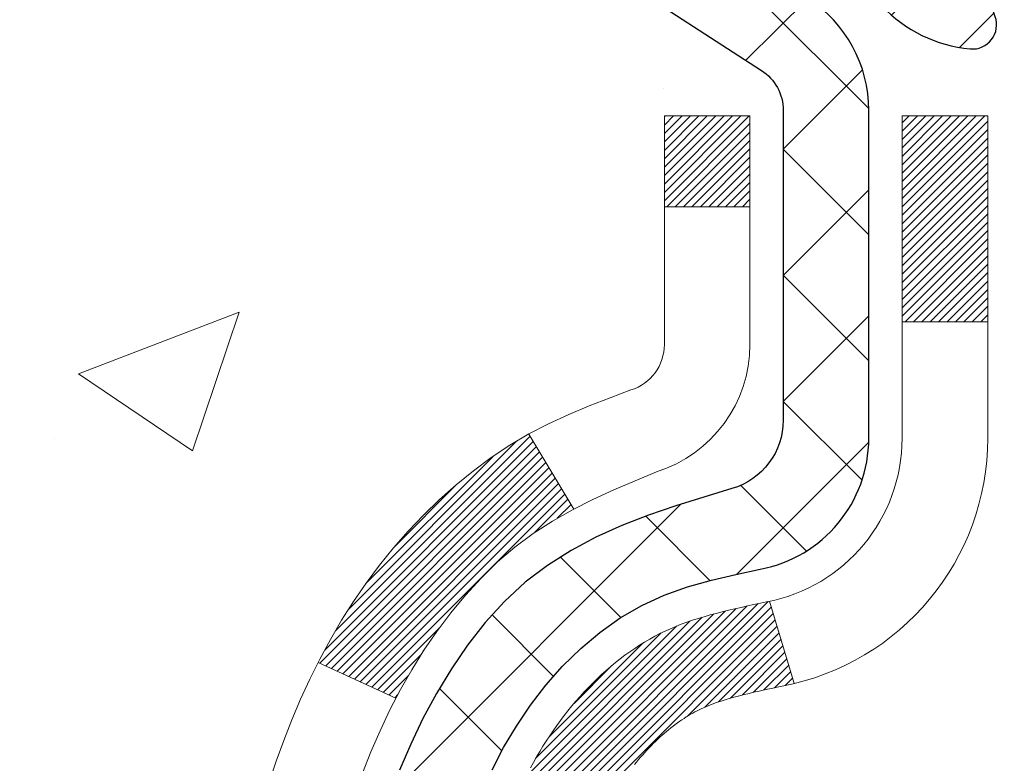
# Model space of a CAD drawing. Extents: x -308 to 3254, y -284 to 1977.
# Drawn here: x 11 to 12, y 15 to 15 of the extents above; entities that cross this region are included whole.
import ezdxf

# ---------------------------------------------------------------- set-up
doc = ezdxf.new("R2010")
doc.units = 0
doc.header["$LTSCALE"] = 5
doc.header["$MEASUREMENT"] = 0
for name, color, linetype, lineweight in [('CONCRETE - H', 130, 'CONTINUOUS', 9), ('DECK COAT - H', 20, 'CONTINUOUS', 20), ('DECK COAT - L', 22, 'CONTINUOUS', 18), ('MIG FOOT - H', 251, 'CONTINUOUS', 20), ('MIG RETAINER - H', 251, 'CONTINUOUS', 20), ('MIG RETAINER - L', 7, 'CONTINUOUS', 30), ('PVC SIDESHEET - H', 170, 'CONTINUOUS', 20), ('PVC SIDESHEET - L', 150, 'CONTINUOUS', 25)]:
    doc.layers.add(name, color=color, linetype=linetype, lineweight=lineweight)

msp = doc.modelspace()

# ---------------------------------------------------------------- hatches: boundary and pattern name
at = {"layer": 'CONCRETE - H'}
h = msp.add_hatch(dxfattribs=at)
h.set_pattern_fill('AR-CONC', color=256, scale=0.19)
h.set_pattern_definition([(49.99999999999999, (0, 0), (1.362794346941432, -0.1192290564669307), [0.1425, -1.5675]), (355, (0, 0), (-0.2636275338647, 1.429165054030022), [0.114, -1.254]), (100.45144446, (0.1135661939, -0.0099357536), (1.099166808781513, 1.309935982840396), [0.1211063648, -1.3321700128]), (46.18420000000002, (0, 0.38), (2.027758528275987, -0.3144866335068454), [0.21375, -2.351249999999999]), (96.63563549, (0.1689798155, 0.3537927167), (1.775857696781034, 1.850825341471646), [0.1816596498, -1.998256144]), (351.1841639899999, (0, 0.38), (1.775857695604069, 1.850825340512981), [0.171, -1.8810000019]), (21, (0.19, 0.285), (1.134123399025077, -0.7649758922641438), [0.1425, -1.5675]), (326.0000000000001, (0.19, 0.285), (0.4622991306510053, 1.377785085589021), [0.114, -1.254]), (71.45144474, (0.2845102826, 0.2212520094), (1.596422515786945, 0.6128091903320723), [0.121106361, -1.3321700128]), (37.50000000000001, (0, 0), (0.02310372510285227, 0.6324983222794919), [0, -1.2388, 0, -1.273, 0, -1.25875]), (7.499999999999999, (0, 0), (0.4998321211400824, 0.7493822525764845), [0, -0.7258, 0, -1.2103, 0, -0.47975]), (327.5, (-0.4237, 0), (1.014262628727577, -0.04285425629532154), [0, -0.475, 0, -1.482, 0, -1.9665]), (317.5, (-0.6137, 0), (1.108053721750534, 0.1901994664314037), [0, -0.6175, 0, -0.9842, 0, -1.3965])])
edge = h.paths.add_edge_path()
edge.add_spline(control_points=[(3.630868070492628, 16.48989052533988), (3.257634346624147, 16.05783038600948), (2.456338852181283, 15.13024045821363), (4.838481264774318, 14.54038959456581), (3.309120782598578, 12.70579156145357), (4.392087823196701, 12.55287751772335), (4.853199519330932, 12.48776893045942)], knot_values=[0, 0, 0, 0, 1.325253995415669, 2.845187847747143, 4.302947006481157, 5.383889389983169, 5.383889389983169, 5.383889389983169, 5.383889389983169], degree=3, periodic=0)
edge.add_line((4.853199519330477, 12.48776893046055), (5.346201171352508, 10.43068893045915))
edge.add_line((5.346201171352508, 10.43068893045915), (5.346201171352508, 10.55667293897204))
edge.add_line((5.346201171352508, 10.55667293897204), (5.346201171352508, 10.62753893897206))
edge.add_line((5.346201171352508, 10.62753893897206), (6.015884871352117, 10.62753893897203))
edge.add_arc((6.015884871352088, 10.66690893897239), 0.03937000000036051, 270.0000000000426, 299.9999999999059)
edge.add_line((6.035569871352212, 10.63281351882505), (6.171330778970233, 10.7111951153836))
edge.add_arc((6.226448778970024, 10.61572793897242), 0.1102359999995401, 89.9999999999834, 120.0000000000123, ccw=False)
edge.add_line((6.226448778970056, 10.72596393897197), (7.134406719998768, 10.72596393897192))
edge.add_arc((7.134406719998506, 10.76533393897231), 0.03937000000038715, 270.0000000003826, 300.0000000224375)
edge.add_line((7.154091720012051, 10.73123851883269), (7.834178906157891, 11.12388652164281))
edge.add_arc((7.894178846885321, 11.01996343896785), 0.1199999999998357, 89.99999999999659, 119.99996732137001, ccw=False)
edge.add_line((7.894178846885328, 11.13996343896769), (8.105620229436855, 11.1399634389677))
edge.add_arc((8.10562022944495, 11.17933343896766), 0.03936999999995905, 269.9999999882194, 315.0000000001407)
edge.add_line((8.133459023420304, 11.15149464499245), (8.249925547552838, 11.26796116912498))
edge.add_arc((8.499627521859686, 11.01825919481906), 0.3531319186154301, 103.90200089116013, 135.000000000106, ccw=False)
edge.add_arc((8.788912114942391, 9.849489421378042), 1.557170273114316, 76.09799910891007, 103.90200089105952, ccw=False)
edge.add_arc((9.078146491664787, 11.01813285586806), 0.3532666224164174, 44.571911727900215, 76.09501630254971, ccw=False)
edge.add_line((9.329803098673214, 11.26605675278505), (9.444365206466191, 11.15149464499249))
edge.add_arc((9.472204000441643, 11.17933343896775), 0.03937000000005721, 224.9999999998007, 269.9999999997673)
edge.add_line((9.472204000441483, 11.13996343896769), (11.18310910292604, 11.13996343896786))
edge.add_arc((11.1831091029255, 11.17933343896785), 0.03936999999999102, 270.0000000007859, 360.0000000000414)
edge.add_line((11.22247910292549, 11.17933343896788), (11.22247910292564, 13.84353717117551))
edge.add_arc((11.18310910292558, 13.84353717117535), 0.03937000000005852, 2.197386013098274e-10, 72.697622763239)
edge.add_line((11.19481831129565, 13.88112561806201), (11.17754537020233, 13.88765161485684))
edge.add_line((11.17754537020233, 13.88765161485684), (11.16036877402781, 13.89436599492523))
edge.add_line((11.16036877402781, 13.89436599492523), (11.14338486769134, 13.90145714154072))
edge.add_line((11.14338486769134, 13.90145714154072), (11.12668999611174, 13.90911343797688))
edge.add_line((11.12668999611174, 13.90911343797688), (11.11038050420825, 13.91752326750701))
edge.add_line((11.11038050420825, 13.91752326750701), (11.09454158988342, 13.9268388392279))
edge.add_line((11.09454158988342, 13.9268388392279), (11.0792010605735, 13.93702611930757))
edge.add_line((11.0792010605735, 13.93702611930757), (11.06436830640746, 13.94799130626779))
edge.add_line((11.06436830640746, 13.94799130626779), (11.05005270898642, 13.95964057095284))
edge.add_line((11.05005270898642, 13.95964057095284), (11.03626365339165, 13.97188013543381))
edge.add_line((11.03626365339165, 13.97188013543381), (11.02301237420784, 13.98464343703107))
edge.add_line((11.02301237420784, 13.98464343703107), (11.01031499265514, 13.99793581991684))
edge.add_line((11.01031499265514, 13.99793581991684), (10.99818486506161, 14.01176389600072))
edge.add_line((10.99818486506161, 14.01176389600072), (10.98662207447183, 14.02609526518585))
edge.add_line((10.98662207447183, 14.02609526518585), (10.97562361339056, 14.04088844385114))
edge.add_line((10.97562361339056, 14.04088844385114), (10.96518647432118, 14.05610194837595))
edge.add_line((10.96518647432118, 14.05610194837595), (10.95530764976798, 14.07169429513942))
edge.add_line((10.95530764976798, 14.07169429513942), (10.94598413223526, 14.08762400052068))
edge.add_line((10.94598413223526, 14.08762400052068), (10.93721285059405, 14.10384962277453))
edge.add_line((10.93721285059405, 14.10384962277453), (10.9289856060384, 14.12033309453408))
edge.add_line((10.9289856060384, 14.12033309453408), (10.92128539032979, 14.13704214567178))
edge.add_line((10.92128539032979, 14.13704214567178), (10.91409432694559, 14.15394507745304))
edge.add_line((10.91409432694559, 14.15394507745304), (10.90739406272428, 14.17101167664554))
edge.add_line((10.90739406272428, 14.17101167664554), (10.90116168696364, 14.1882259341828))
edge.add_line((10.90116168696364, 14.1882259341828), (10.89537175685723, 14.20557973261884))
edge.add_line((10.89537175685723, 14.20557973261884), (10.88999880245752, 14.22306503910362))
edge.add_line((10.88999880245752, 14.22306503910362), (10.8850173538151, 14.24067382078714))
edge.add_line((10.8850173538151, 14.24067382078714), (10.88040194098108, 14.25839804481961))
edge.add_line((10.88040194098108, 14.25839804481961), (10.87612709400742, 14.27622967835099))
edge.add_line((10.87612709400742, 14.27622967835099), (10.8721673429443, 14.29416068853174))
edge.add_line((10.8721673429443, 14.29416068853174), (10.8684972178437, 14.31218304251137))
edge.add_line((10.8684972178437, 14.31218304251137), (10.86509124875716, 14.33028870744032))
edge.add_line((10.86509124875716, 14.33028870744032), (10.86192396573484, 14.34846965046858))
edge.add_line((10.86192396573484, 14.34846965046858), (10.85896989882918, 14.36671783874635))
edge.add_line((10.85896989882918, 14.36671783874635), (10.85620357809035, 14.38502523942383))
edge.add_line((10.85620357809035, 14.38502523942383), (10.85359953357034, 14.40338381965079))
edge.add_line((10.85359953357034, 14.40338381965079), (10.85151523626906, 14.41892940782645))
edge.add_line((10.85151523626906, 14.41892940782645), (10.85149749619973, 14.41892755389562))
edge.add_line((10.85149749619973, 14.41892755389562), (10.84877639339107, 14.44022238735396))
edge.add_line((10.84877639339107, 14.44022238735396), (10.84650635783396, 14.45868630913036))
edge.add_line((10.84650635783396, 14.45868630913036), (10.84429671870089, 14.4771692790573))
edge.add_line((10.84429671870089, 14.4771692790573), (10.84212885154173, 14.49560504943381))
edge.add_arc((10.90077631693428, 14.50253093044903), 0.05905499999836172, 173.3218076342206, 186.7350621766873, ccw=False)
edge.add_line((10.84212200604202, 14.50939859661457), (10.84429671870044, 14.52789258184065))
edge.add_line((10.84429671870044, 14.52789258184065), (10.84650635783396, 14.54637555176713))
edge.add_line((10.84650635783396, 14.54637555176713), (10.84877639339107, 14.56483947354354))
edge.add_line((10.84877639339107, 14.56483947354354), (10.85113229532022, 14.58327631432007))
edge.add_line((10.85113229532022, 14.58327631432007), (10.85359953357034, 14.60167804124671))
edge.add_line((10.85359953357034, 14.60167804124671), (10.85620357809035, 14.62003662147367))
edge.add_line((10.85620357809035, 14.62003662147367), (10.85896989882918, 14.63834402215115))
edge.add_line((10.85896989882918, 14.63834402215115), (10.86192396573484, 14.65659221042892))
edge.add_line((10.86192396573484, 14.65659221042892), (10.86509124875716, 14.67477315345717))
edge.add_line((10.86509124875716, 14.67477315345717), (10.8684972178437, 14.69287881838613))
edge.add_line((10.8684972178437, 14.69287881838613), (10.8721673429443, 14.71090117236599))
edge.add_line((10.8721673429443, 14.71090117236599), (10.87612709400742, 14.72883218254628))
edge.add_line((10.87612709400742, 14.72883218254628), (10.88040194098108, 14.74666381607789))
edge.add_line((10.88040194098108, 14.74666381607789), (10.8850173538151, 14.76438804011035))
edge.add_line((10.8850173538151, 14.76438804011035), (10.88999880245752, 14.78199682179388))
edge.add_line((10.88999880245752, 14.78199682179388), (10.89537175685723, 14.79948212827866))
edge.add_line((10.89537175685723, 14.79948212827866), (10.90116168696364, 14.8168359267147))
edge.add_line((10.90116168696364, 14.8168359267147), (10.90739406272428, 14.83405018425196))
edge.add_line((10.90739406272428, 14.83405018425196), (10.91409432694559, 14.85111678344446))
edge.add_line((10.91409432694559, 14.85111678344446), (10.92128539032979, 14.86801971522595))
edge.add_line((10.92128539032979, 14.86801971522595), (10.9289856060384, 14.88472876636342))
edge.add_line((10.9289856060384, 14.88472876636342), (10.93721285059405, 14.90121223812297))
edge.add_line((10.93721285059405, 14.90121223812297), (10.94598413223526, 14.91743786037681))
edge.add_line((10.94598413223526, 14.91743786037681), (10.95530764976798, 14.93336756575831))
edge.add_line((10.95530764976798, 14.93336756575831), (10.96518647432118, 14.94895991252155))
edge.add_line((10.96518647432118, 14.94895991252155), (10.97562361339056, 14.96417341704636))
edge.add_line((10.97562361339056, 14.96417341704636), (10.98662207447183, 14.97896659571165))
edge.add_line((10.98662207447183, 14.97896659571165), (10.99818486506161, 14.99329796489678))
edge.add_line((10.99818486506161, 14.99329796489678), (11.01031499265514, 15.00712604098066))
edge.add_line((11.01031499265514, 15.00712604098066), (11.02301237420784, 15.02041842386642))
edge.add_line((11.02301237420784, 15.02041842386642), (11.03626365339165, 15.03318172546368))
edge.add_line((11.03626365339165, 15.03318172546368), (11.05005270898642, 15.04542128994466))
edge.add_line((11.05005270898642, 15.04542128994466), (11.06436830640746, 15.05707055462971))
edge.add_line((11.06436830640746, 15.05707055462971), (11.0792010605735, 15.06803574158993))
edge.add_line((11.0792010605735, 15.06803574158993), (11.09454158988342, 15.07822302166959))
edge.add_line((11.09454158988342, 15.07822302166959), (11.11019373844852, 15.08742874811991))
edge.add_line((11.11019373844852, 15.08742874811991), (11.1101875256743, 15.08743908590235))
edge.add_line((11.1101875256743, 15.08743908590235), (11.11038050420825, 15.08753859339048))
edge.add_line((11.11038050420825, 15.08753859339048), (11.11019373844852, 15.08742874811991))
edge.add_line((11.11019373844852, 15.08742874811991), (11.12668999611219, 15.09594842292039))
edge.add_line((11.12668999611219, 15.09594842292039), (11.14338486769134, 15.10360471935632))
edge.add_line((11.14338486769134, 15.10360471935632), (11.16036877402826, 15.11069586597181))
edge.add_line((11.16036877402826, 15.11069586597181), (11.17754537020233, 15.1174102460402))
edge.add_line((11.17754537020233, 15.1174102460402), (11.19481831129588, 15.12393624283505))
edge.add_arc((11.18310910292537, 15.16152468972163), 0.03937000000012004, 287.3023772373883, 360.0000000001913)
edge.add_line((11.22247910292549, 15.16152468972177), (11.22247910292549, 15.27541412746222))
edge.add_line((11.22247910292549, 15.27541412746222), (11.22247910292549, 15.35075973858078))
edge.add_line((11.22247910292549, 15.35075973858078), (11.29334510292552, 15.35075973858078))
edge.add_line((11.29334510292552, 15.35075973858078), (11.3206399993191, 15.35075973858071))
edge.add_arc((11.28153410292525, 15.35531229470082), 0.03936999999991184, 353.3597387390728, 417.0968478609183)
edge.add_line((11.3029206995609, 15.38836695222948), (10.98770275910548, 15.59231518370252))
edge.add_arc((11.16539260292705, 15.79100753713047), 0.2665564328769296, 179.9999999998366, 228.1938505934847, ccw=False)
edge.add_line((10.89883617005012, 15.79100753713123), (10.89883617005012, 15.84022113948071))
edge.add_line((10.89883617005012, 15.84022113948071), (10.87995821317304, 15.84022113948071))
edge.add_line((10.87995821317304, 15.84022113948071), (10.80909246514125, 15.84022113948071))
edge.add_line((10.80909246514125, 15.84022113948071), (10.80909246514125, 15.78652726689028))
edge.add_line((10.80909246514125, 15.78652726689028), (10.61027356750342, 15.7865272668901))
edge.add_arc((10.61027356750339, 15.86526742437046), 0.078740157480361, 179.9999999999121, 270.0000000000155, ccw=False)
edge.add_line((10.53153341002303, 15.86526742437058), (10.53153341002303, 15.98982484027146))
edge.add_line((10.53153341002303, 15.98982484027146), (7.964414769234967, 15.9898248402718))
edge.add_line((7.964414769234967, 15.9898248402718), (7.964414769234967, 16.48982484027157))
edge.add_line((7.964414769234967, 16.48982484027157), (3.630868070492628, 16.48989052533988))
h.paths.add_polyline_path([(5.927723190347272, 12.52214489375623), (9.411151761775843, 12.52214489375623), (9.411151761775843, 14.08214489375623), (5.927723190347272, 14.08214489375623)], flags=24)
at = {"layer": 'DECK COAT - H'}
h = msp.add_hatch(dxfattribs=at)
h.set_pattern_fill('ANSI31', color=256, scale=0.03937, style=0)
h.set_pattern_definition([(45, (-167.8217653200406, -82.70422202507689), (-0.003479849246914297, 0.003479849246914297), [])])
h.paths.add_polyline_path([(11.23152317952077, 14.84716449933671), (11.23335375870215, 14.84850557009781), (11.2351818394584, 14.84980141610321), (11.23700607857404, 14.85105157077555), (11.23882513283366, 14.85225556753743), (11.24063737264465, 14.8534127926548), (11.2424383645232, 14.85452130579664), (11.24511768727712, 14.85610869805327), (11.248656154213, 14.85804236551598), (11.25219820922053, 14.85981960667254), (11.25487894581807, 14.86104347831405), (11.25672965188756, 14.86184793286883), (11.25865521370384, 14.86264548355461), (11.26066922767109, 14.86344079957598), (11.2627720861949, 14.86423342270449), (11.2649631374045, 14.86502265365856), (11.26724172942727, 14.86580779315704), (11.26960721039245, 14.86658814191832), (11.27205855264379, 14.8673628820436), (11.27459270235864, 14.86813100154745), (11.2772087432943, 14.86889288672295), (11.27990621893355, 14.86964912475877), (11.28268467275916, 14.87040030284424), (11.285543648253, 14.87114700816777), (11.28848268889874, 14.87188982791849), (11.29150133817825, 14.87262934928525), (11.29459913957431, 14.87336615945673), (11.29777616345678, 14.87410127568386), (11.30103264701279, 14.87483703384168), (11.30436672930296, 14.8755752459474), (11.30777644843579, 14.87631767340007), (11.31125984252072, 14.87706607759855), (11.31481494966625, 14.87782221994211), (11.31843980798135, 14.87858786182982), (11.32006015498087, 14.8789523763803, 0.01216223081922373), (11.32998675904196, 14.88106839963165), (11.30966947709817, 14.94913387390601, -0.00498223423146265), (11.30697583541928, 14.94859999326422), (11.30209393082464, 14.94756577941734), (11.296676994162, 14.9464167912456), (11.29130875042552, 14.9452609026016), (11.28599268044332, 14.94409051861884), (11.28073226504307, 14.94289804443155), (11.27553141820022, 14.94167568622856), (11.27039439398846, 14.94041608888323), (11.26532394105402, 14.93911318435811), (11.26032273209626, 14.93776095524208), (11.25539343981405, 14.936353384124), (11.25053873690627, 14.93488445359252), (11.24576129607272, 14.93334814623676), (11.24106379001137, 14.93173844464535), (11.23644889142202, 14.93004933140741), (11.23191927300354, 14.92827478911135), (11.22747731116602, 14.92640862333632), (11.22310896575414, 14.92443699069667), (11.21880050434379, 14.92235256068147), (11.21454519678332, 14.92015331578818), (11.21033631292153, 14.91783723851517), (11.20616712260813, 14.91540231135945), (11.20203098444222, 14.91284656580705), (11.19793189046937, 14.9101739800892), (11.19387648808356, 14.90739024858953), (11.18986658210384, 14.90449844279464), (11.18590397734966, 14.90150163419025), (11.18199047864005, 14.89840289426274), (11.17812789124651, 14.89520529383071), (11.1743181687591, 14.89191179341923), (11.17056321052701, 14.88852582039953), (11.16686478576117, 14.88505108006506), (11.16322466367115, 14.88149127770929), (11.15964461346698, 14.87785011862547), (11.15612640435916, 14.87413130810727), (11.15267180555816, 14.87033855144772), (11.14928258627311, 14.86647555394074), (11.14596051571494, 14.86254602087933), (11.14270736309368, 14.85855365755719), (11.13952489761937, 14.85450216926733), (11.13641488850203, 14.85039526130389), (11.13337941141504, 14.84623683841232), (11.13041867185916, 14.84202911264241), (11.1275314034408, 14.83777306595879), (11.12471633791234, 14.83346967884722), (11.12197220702706, 14.829119931793), (11.11929774253781, 14.82472480528144), (11.11669167619744, 14.82028527979809), (11.11415273975922, 14.81580233582849), (11.11167966497556, 14.81127695385793), (11.10927118359973, 14.80671011437175), (11.10692602738459, 14.80210279785569), (11.10464292808297, 14.79745598479507), (11.10242061744816, 14.79277065567521), (11.10025782723301, 14.7880477909814), (11.09974165877953, 14.78688047430841), (11.16446083281039, 14.75801840279859), (11.16535092372192, 14.76000234935599), (11.16655732698905, 14.76262786567826), (11.16778135731989, 14.76522865267747), (11.16902321344583, 14.7678046015651), (11.17028291740485, 14.77035538855488), (11.17156029270132, 14.77288052113794), (11.17285553138322, 14.77538001795232), (11.17416883818737, 14.77785391409224), (11.17550041785285, 14.78030224465214), (11.17685047511782, 14.78272504472647), (11.17821921472046, 14.78512234940967), (11.17960684139848, 14.78749419379664), (11.18101355989052, 14.78984061298137), (11.18243957493474, 14.79216164205877), (11.18388509126885, 14.79445731612304), (11.18535031363195, 14.79672767026863), (11.18683544676174, 14.79897273959022), (11.18834069539594, 14.80119255918225), (11.1898667103153, 14.80338766816566), (11.19141640068279, 14.80556119504899), (11.19298948716574, 14.8077127277329), (11.19458503778901, 14.80984112166265), (11.19620212057567, 14.81194523228327), (11.19783980355055, 14.81402391504025), (11.19949715473809, 14.8160760253786), (11.20117324216131, 14.81810041874359), (11.20286713384508, 14.82009595058047), (11.20457789781335, 14.82206147633428), (11.20630460209009, 14.82399585145071), (11.20804631469924, 14.82589793137435), (11.2098021036652, 14.8277665715509), (11.21157103701194, 14.82960062742517), (11.21335216375906, 14.83139893647444), (11.21514330892547, 14.83315930540788), (11.21694277526536, 14.83488037972278), (11.2187496055924, 14.83656157724749), (11.22056284272071, 14.83820231581125), (11.22238152946443, 14.83980201324288), (11.22420470863768, 14.84136008737095), (11.22603142305457, 14.84287595602449), (11.22786071552969, 14.84434903703254), (11.22969162887626, 14.84577874822366)])
h.paths.add_polyline_path([(11.49019510293943, 15.3507581319784), (11.4193291029394, 15.3507581319784), (11.4193291029394, 15.18042833040158), (11.49019510293943, 15.18042833040158)])
h.paths.add_polyline_path([(11.03418713735323, 14.92422020212347), (11.0456340975577, 14.93948333726529), (11.0578063424457, 14.95423553384511), (11.07071280797095, 14.96833590909613), (11.0843622942823, 14.98164263106059), (11.09876360152862, 14.99401386777958), (11.11392483798432, 15.00530952925714), (11.12980731117773, 15.01550735756768), (11.14745458200128, 15.02542673975812), (11.11019373846216, 15.08742714151753), (11.09454158989707, 15.07822141506698), (11.07920106058714, 15.06803413498732), (11.06436830642156, 15.0570689480271), (11.05005270900006, 15.04541968334228), (11.03626365340529, 15.03318011886108), (11.02301237422194, 15.02041681726381), (11.01031499266879, 15.00712443437828), (10.99818486507525, 14.99329635829417), (10.98662207448593, 14.97896498910927), (10.9756236134042, 14.96417181044398), (10.96518647433482, 14.94895830591917), (10.95530764978162, 14.9333659591557), (10.94598413224935, 14.91743625377443), (10.9372128506077, 14.90121063152059), (10.9358712949686, 14.89852279425735), (11.00024891854423, 14.86880219189401), (11.0039967845853, 14.87599274770832), (11.01339503765053, 14.89245702593166), (11.02344951713417, 14.90853802418814)])
h.paths.add_polyline_path([(11.29334510293961, 15.3507581319784), (11.22247910293959, 15.3507581319784), (11.22247910293959, 15.27541252085961), (11.29334510293961, 15.27541252085961)])
at = {"layer": 'MIG FOOT - H'}
h = msp.add_hatch(dxfattribs=at)
h.set_pattern_fill('ANSI31', color=256, scale=1.9685, style=0)
h.set_pattern_definition([(45, (-935.6881652486757, -451.072843491786), (-0.1739924623457148, 0.1739924623457148), [])])
h.paths.add_polyline_path([(11.56241361494381, 15.25265843044985), (11.72641361494357, 15.25265843044985), (11.72641361494357, 14.69500843044988), (11.56241361494381, 14.69500843044988)])
edge = h.paths.add_edge_path()
edge.add_line((11.56241361494381, 14.32000843044988), (11.72641361494357, 14.32000843044988))
edge.add_line((11.72641361494357, 14.32000843044988), (11.72641361494312, 11.03501843045023))
edge.add_arc((11.37208361494345, 11.03501843045), 0.3543299999998908, 269.99999999998164, 360.0000000000092, ccw=False)
edge.add_line((11.372083614943, 10.68068843045011), (9.007663645942788, 10.68068843045011))
edge.add_line((9.007663645943243, 10.68068843045011), (9.007663645943698, 10.8446884304501))
edge.add_line((9.007663645943243, 10.8446884304501), (11.372083614943, 10.8446884304501))
edge.add_arc((11.372083614943, 11.03501843045), 0.1903300000000172, 270, 360)
edge.add_line((11.5624136149429, 11.03501843045), (11.56241361494381, 14.32000843044965))
h.paths.add_polyline_path([(8.03891361494357, 10.8446884304501), (8.570160583943338, 10.8446884304501), (8.570160583943338, 10.68068843045011), (8.03891361494357, 10.68068843045011)])
at = {"layer": 'MIG RETAINER - H'}
h = msp.add_hatch(dxfattribs=at)
h.set_pattern_fill('ANSI31', color=256, scale=0.47, style=0)
h.set_pattern_definition([(45, (-935.6881652486752, -421.7716997982302), (-0.04154252339470966, 0.04154252339470967), [])])
h.paths.add_polyline_path([(11.96441361494158, 13.58065843045005), (11.9644136149434, 14.28177533758434), (11.89011728066112, 14.34636015564478), (11.72641361494357, 14.34636015564478), (11.72641361494266, 13.58065843045005)])
edge = h.paths.add_edge_path()
edge.add_arc((11.18441361494502, 16.02965843045239), 0.07800000000003138, 179.9999999999582, 269.9999999994989, ccw=False)
edge.add_line((11.10641361494459, 16.02965843045239), (11.10641361494504, 16.29265843044936))
edge.add_arc((11.08641361494506, 16.29265843044981), 0.02000000000020918, 359.9999999993486, 449.9999999980458)
edge.add_line((11.08641361494552, 16.31265843044979), (10.99941361494553, 16.31265843045161))
edge.add_arc((10.99941361494507, 16.28265843045164), 0.03000000000002956, 449.9999999986973, 539.9999999997827)
edge.add_line((10.96941361494487, 16.28265843045187), (10.96941361494396, 15.74765843044474))
edge.add_arc((11.12641361494412, 15.74765843044451), 0.1569999999999254, 539.9999999999377, 630.0000000003319)
edge.add_line((11.12641361494503, 15.59065843044458), (11.2926739299021, 15.59065843044549))
edge.add_arc((11.29267392989164, 15.51191874541404), 0.07873968503150763, 362.58551599465926, 449.9999999922238, ccw=False)
edge.add_arc((11.4862163889577, 15.52065843044942), 0.114999999999426, 182.585516002114, 264.7875303258168)
edge.add_arc((11.47758570363272, 15.42605128869604), 0.02000000000000517, 264.7875303255701, 379.6742449813813)
edge.add_arc((11.60763267006428, 15.47254890288445), 0.1181095275611714, -102.63422251541402, 199.6742449814629, ccw=False)
edge.add_arc((11.57742450990395, 15.33778351911314), 0.02000000000040289, 437.36577748606, 550.6215204679287)
edge.add_arc((11.63541361494368, 15.34865843045122), 0.07899999999997757, 190.6215204695919, 269.9999999991755)
edge.add_line((11.63541361494277, 15.26965843045104), (11.70941361494375, 15.2696584304499))
edge.add_arc((11.70941361494375, 15.25265843044985), 0.01699999999999591, 360, 449.9999999992337, ccw=False)
edge.add_line((11.72641361494357, 15.25265843044985), (11.72641361494312, 14.65895670525469))
edge.add_line((11.72641361494312, 14.65895670525492), (11.89011728066112, 14.65895670525492))
edge.add_line((11.89011728066112, 14.65895670525492), (11.96441361494294, 14.72354152331513))
edge.add_line((11.96441361494294, 14.72354152331513), (11.96441361494476, 16.28265843044914))
edge.add_arc((11.93441361494502, 16.28265843044914), 0.02999999999985903, 359.9999999997829, 449.9999999995657)
edge.add_line((11.93441361494547, 16.31265843044911), (11.86941361494542, 16.31265843044979))
edge.add_arc((11.86941361494496, 16.29265843044981), 0.01999999999998181, 449.9999999993486, 540)
edge.add_line((11.84941361494498, 16.29265843044981), (11.84941361494453, 16.0296584304483))
edge.add_arc((11.77141361494455, 16.0296584304483), 0.07799999999997453, 269.9999999995825, 359.9999999999165, ccw=False)
edge.add_line((11.7714136149441, 15.95165843044833), (11.76741361494419, 15.95165843044833))
edge.add_arc((11.76741361494465, 16.0296584304483), 0.07799999999986085, 179.999999999833, 269.999999999666, ccw=False)
edge.add_line((11.68941361494467, 16.02965843044853), (11.68941361494513, 16.29265843044913))
edge.add_arc((11.66941361494515, 16.29265843044913), 0.01999999999998181, 360, 449.9999999996743)
edge.add_line((11.66941361494515, 16.31265843044911), (11.5279669668887, 16.31265843045002))
edge.add_line((11.5279669668887, 16.31265843045002), (11.5279669668887, 15.98176322423273))
edge.add_line((11.5279669668887, 15.98176322423273), (11.50868140449098, 15.96243261733093))
edge.add_line((11.50868140449098, 15.96243261733093), (11.50868140449098, 15.8852903677457))
edge.add_line((11.50868140449098, 15.8852903677457), (11.45082471730234, 15.84671924295275))
edge.add_line((11.45082471730234, 15.84671924295275), (11.39296803011371, 15.8852903677457))
edge.add_line((11.39296803011371, 15.8852903677457), (11.39296803011371, 15.96243261733093))
edge.add_line((11.39296803011371, 15.96243261733093), (11.37368246771689, 15.98171817972683))
edge.add_line((11.37368246771689, 15.98171817972706), (11.37368246771689, 16.31265843045025))
edge.add_line((11.37368246771689, 16.31265843045002), (11.28641361494488, 16.31265843045025))
edge.add_arc((11.28641361494488, 16.29265843045027), 0.01999999999998181, 450, 540)
edge.add_line((11.2664136149449, 16.29265843045027), (11.26641361494444, 16.02965843045217))
edge.add_arc((11.18841361494447, 16.02965843045239), 0.07800000000008822, 269.999999999666, 359.999999999833, ccw=False)
edge.add_line((11.18841361494401, 15.95165843045219), (11.18441361494411, 15.95165843045219))
at = {"layer": 'PVC SIDESHEET - H'}
h = msp.add_hatch(dxfattribs=at)
h.set_pattern_fill('ANSI37', color=256, scale=0.59055, style=0)
h.set_pattern_definition([(45, (-167.8217653200406, -82.70422202507689), (-0.05219773870371446, 0.05219773870371446), []), (135, (-167.8217653200406, -82.70422202507689), (-0.05219773870371446, -0.05219773870371446), [])])
h.paths.add_polyline_path([(11.39177010293884, 15.28143889178113), (11.39177010293929, 15.35531068809836, 0.2544175294253038), (11.34141657351961, 15.44786372917883), (11.12054671126385, 15.59076808839017, -0.4033078353723514), (10.96941361494942, 15.74765843048021), (10.96941361494942, 15.77250839647535, -0.02353096692885778), (10.96854260294026, 15.79100593052862), (10.96854260294208, 16.28903643052831, -0.4142135623729873), (10.99216460294179, 16.31265843052824), (11.3720851027058, 16.31265843052733), (11.3720851027058, 16.37171354607357), (11.34747899714808, 16.39139843051952), (11.00907217006557, 16.39139843052043, 0.4142135623730915), (10.89883617006513, 16.28116243052067), (10.89883617006376, 15.79100593052885, 0.213440768600962), (10.98770275911898, 15.59231357710018), (11.302920699575, 15.3883653456271, -0.2544175294251872), (11.32090410293927, 15.35531068809836), (11.32090410293882, 15.28143889178113), (11.32090410293927, 15.0989807908229, -0.3306422189433676), (11.27893340031256, 15.04245097737611), (11.25517312841408, 15.03537936573502), (11.23211552844237, 15.02811920138742), (11.20943974825309, 15.02029939162934), (11.18730208058765, 15.01169085321498), (11.16585881818697, 15.00206450289829), (11.14526625379245, 14.99119125743277), (11.12568068014412, 14.97884203357284), (11.10725835858625, 14.9647878360306), (11.0901132767865, 14.94891809584509), (11.07423361737324, 14.93147467682478), (11.05958426599841, 14.91276470740171), (11.04613010831304, 14.89309531600838), (11.03383571075142, 14.87277155582432), (11.02265003031085, 14.85199700186489), (11.01249967283207, 14.83082992254162), (11.00331021397847, 14.80931539072048), (10.99501230625606, 14.78748381633022), (10.98753886277223, 14.7653590802331), (10.98082280698305, 14.74296503340201), (10.97479706234413, 14.72032552680957), (10.969394552312, 14.69746441142865), (10.96454820034183, 14.67440553823212), (10.96019092989014, 14.65117275819284), (10.956255664413, 14.62778992228345), (10.95267532736603, 14.60428088147705), (10.9493828422053, 14.58066948674627), (10.94631113238689, 14.55697958906398), (10.94339312136686, 14.53323503940282), (10.94056173260083, 14.50945968873588, 0.05933499155532457), (10.94057438031018, 14.49549275533831), (10.94339312136686, 14.47182360828969), (10.94631113238689, 14.44807905862853), (10.9493828422053, 14.42438916094624), (10.95267532736603, 14.40077776621523), (10.956255664413, 14.37726872540883), (10.96019092989014, 14.35388588949967), (10.96454820034183, 14.33065310946039), (10.969394552312, 14.30759423626386), (10.97479706234413, 14.28473312088294), (10.98082280698305, 14.2620936142905), (10.98753886277223, 14.2396995674594), (10.99501230625606, 14.21757483136229), (11.00331021397847, 14.19574325697226), (11.01249967283207, 14.17422872515066), (11.02265003031085, 14.15306164582761), (11.03383571075142, 14.13228709186819), (11.04613010831304, 14.11196333168413), (11.05958426599841, 14.09229394029079), (11.07423361737324, 14.07358397086795), (11.0901132767865, 14.05614055184764), (11.10725835858625, 14.04027081166191), (11.12568068014412, 14.02621661411967), (11.14526625379245, 14.01386739025974), (11.16585881818697, 14.00299414479445), (11.18730208058765, 13.99336779447753), (11.20943974825309, 13.98475925606316), (11.23211552844237, 13.97693944630509), (11.25517312841408, 13.96967928195749), (11.27845625542728, 13.9627496797741, -0.3329817396557117), (11.32090410293927, 13.90607785687029), (11.39177010292929, 13.90607785687029), (11.39177010293929, 13.92103273270936, 0.3608117966093517), (11.30188748892329, 14.02937347008469), (11.28156967224163, 14.03371946314677), (11.26142628964749, 14.03848192596819), (11.24163177522746, 14.04407732830918), (11.22236056306906, 14.05092213992861), (11.20378559097913, 14.05942506667974), (11.18602929273152, 14.06973275874133), (11.16915261394729, 14.08167281615919), (11.15321278044144, 14.09505353762074), (11.1382670180285, 14.10968322181315), (11.1243725525244, 14.12537016742339), (11.1115866097432, 14.14192267313864), (11.09995527874912, 14.15915950889848), (11.08943933714659, 14.17697965814909), (11.07996011778119, 14.19531919199584), (11.0714387400351, 14.21411438225208), (11.06379632329186, 14.23330150073024), (11.05695398693456, 14.25281681924275), (11.05083285034494, 14.27259660960225), (11.04535403290743, 14.29257714362142), (11.04043865400377, 14.31269469311314), (11.0360084288302, 14.33288676122788), (11.0319987655746, 14.35311914975409), (11.02835875946926, 14.37338594682728), (11.02503810037001, 14.39368246946173), (11.02198647813225, 14.41400403467286), (11.01915358261227, 14.43434595947519), (11.01648910366498, 14.45470356088367), (11.0139427311467, 14.47507215591303), (11.01147610407066, 14.49534883463638, -0.06060086340155051), (11.01146415491326, 14.50961158611448), (11.0139427311467, 14.52998649177947), (11.01648910366498, 14.55035508680884), (11.01915358261227, 14.57071268821732), (11.02198647813225, 14.59105461301964), (11.02503810037001, 14.61137617823078), (11.02835875946926, 14.63167270086546), (11.0319987655746, 14.65193949793842), (11.0360084288302, 14.67217188646463), (11.04043865400377, 14.69236395457937), (11.04535403290743, 14.71248150407086), (11.05083285034494, 14.73246203809025), (11.05695398693456, 14.75224182844999), (11.06379632329186, 14.77175714696227), (11.0714387400351, 14.79094426544042), (11.07996011778119, 14.80973945569644), (11.08943933714659, 14.82807898954365), (11.09995527874912, 14.84589913879403), (11.1115866097432, 14.86313597455386), (11.1243725525244, 14.87968848026912), (11.1382670180285, 14.89537542587936), (11.15321278044144, 14.91000511007154), (11.16915261394729, 14.92338583153332), (11.18602929273152, 14.93532588895118), (11.20378559097913, 14.94563358101276), (11.22236056306906, 14.9541365077639), (11.24163177522746, 14.96098131938356), (11.26142628964749, 14.96657672172409), (11.28156967224163, 14.97133918454596), (11.30188748892329, 14.97568517760805, 0.3608117966100778), (11.39177010293929, 15.08402591498315)])

# ---------------------------------------------------------------- linework, layer by layer
at = {"layer": 'DECK COAT - L'}
for p, q in [((11.29334510293961, 15.27541252085961), (11.22247910293959, 15.27541252085961)), ((11.49019510293943, 15.18042833040158), (11.4193291029394, 15.18042833040158)), ((11.11019057369709, 15.08743240754756), (11.14747304946264, 15.02539601071634)), ((11.30966947709817, 14.94913387390601), (11.32998675904196, 14.88106839963188)), ((10.93583468080601, 14.89853969756791), (11.00017030154664, 14.86883848625234))]:
    msp.add_line(p, q, dxfattribs=at)
for points in [[(10.97245325226118, 14.80687280680217), (10.97948241757036, 14.82457938370657), (10.9870658279981, 14.84202252398722), (10.9952288336383, 14.85917079090176), (11.0039967845853, 14.87599274770832), (11.01339503765053, 14.89245702593166), (11.02344951713417, 14.90853802418814), (11.03418713735323, 14.92422020212347), (11.0456340975577, 14.93948333726529), (11.0578063424457, 14.95423553384511), (11.07071280797095, 14.96833590909613), (11.0843622942823, 14.98164263106059), (11.09876360152862, 14.99401386777958), (11.11392483798432, 15.00530952925714), (11.12980731117773, 15.01550735756768), (11.14629657139927, 15.02477583175891), (11.16327126124293, 15.0333008226546), (11.18061002330365, 15.04126820107899), (11.19819150017543, 15.04886383785537), (11.2158943344532, 15.05627360380799, 0.3282898029372552), (11.29334510293961, 15.16152142701866), (11.29334510293961, 15.3507581319784), (11.22247910293959, 15.3507581319784), (11.22247910293959, 15.16152308311961, -0.3282883506354047), (11.19481831130975, 15.12393463623288), (11.17754537021597, 15.11740863943827), (11.1603687740419, 15.11069425936989), (11.14338486770544, 15.10360311275439), (11.12668999612584, 15.09594681631824), (11.1103805042219, 15.0875369867881), (11.09454158989707, 15.07822141506698), (11.07920106058714, 15.06803413498732), (11.06436830642156, 15.0570689480271), (11.05005270900006, 15.04541968334228), (11.03626365340529, 15.03318011886108), (11.02301237422194, 15.02041681726381), (11.01031499266879, 15.00712443437828), (10.99818486507525, 14.99329635829417), (10.98662207448593, 14.97896498910927), (10.9756236134042, 14.96417181044398), (10.96518647433482, 14.94895830591917), (10.95530764978162, 14.9333659591557), (10.94598413224935, 14.91743625377443), (10.9372128506077, 14.90121063152059), (10.92898560605204, 14.88472715976081), (10.92128539034389, 14.86801810862334), (10.91409432695923, 14.85111517684208), (10.90739406273838, 14.83404857764958), (10.90116168697728, 14.81683432011209), (10.89537175687133, 14.79948052167605)], [(11.19783980355055, 14.81402391504025), (11.19949715473809, 14.8160760253786), (11.20117324216131, 14.81810041874359), (11.20286713384508, 14.82009595058047), (11.20457789781335, 14.82206147633428), (11.20630460209009, 14.82399585145071), (11.20804631469924, 14.82589793137435), (11.2098021036652, 14.8277665715509), (11.21157103701194, 14.82960062742517), (11.21335216375906, 14.83139893647444), (11.21514330892547, 14.83315930540788), (11.21694277526536, 14.83488037972278), (11.2187496055924, 14.83656157724749), (11.22056284272071, 14.83820231581125), (11.22238152946443, 14.83980201324288), (11.22420470863768, 14.84136008737095), (11.22603142305457, 14.84287595602449), (11.22786071552969, 14.84434903703254), (11.22969162887626, 14.84577874822366), (11.23152317952077, 14.84716449933671), (11.23335375870215, 14.84850557009781), (11.2351818394584, 14.84980141610321), (11.23700607857404, 14.85105157077555), (11.23882513283366, 14.85225556753743), (11.24063737264465, 14.8534127926548), (11.2424383645232, 14.85452130579664), (11.24422857591867, 14.85558193490646), (11.2460100621363, 14.85659635450497), (11.24778487848176, 14.85756623911356), (11.24955389617412, 14.8584928113612), (11.2513133345517, 14.85937561704622), (11.25308092890305, 14.86022260620188), (11.25487894581807, 14.86104347831405), (11.25672965188756, 14.86184793286883), (11.25865521370384, 14.86264548355461), (11.26066922767109, 14.86344079957598), (11.2627720861949, 14.86423342270449), (11.2649631374045, 14.86502265365856), (11.26724172942727, 14.86580779315704), (11.26960721039245, 14.86658814191832), (11.27205855264379, 14.8673628820436), (11.27459270235864, 14.86813100154745), (11.2772087432943, 14.86889288672295), (11.27990621893355, 14.86964912475877), (11.28268467275916, 14.87040030284424), (11.285543648253, 14.87114700816777), (11.28848268889874, 14.87188982791849), (11.29150133817825, 14.87262934928525), (11.29459913957431, 14.87336615945673), (11.29777616345678, 14.87410127568386), (11.30103264701279, 14.87483703384168), (11.30436672930296, 14.8755752459474), (11.30777644843579, 14.87631767340007), (11.31125984252072, 14.87706607759855), (11.31481494966625, 14.87782221994211), (11.31843980798135, 14.87858786182982), (11.32006015498087, 14.8789523763803, 0.3608117966091343), (11.49019510293943, 15.08402591498315), (11.49019510293943, 15.18042833040158), (11.49019510293943, 15.3507581319784), (11.4193291029394, 15.3507581319784), (11.4193291029394, 15.18042833040158), (11.41932910293895, 15.08402591498315, -0.3608117966091343), (11.30697583541928, 14.94859999326422), (11.30209393082464, 14.94756577941734), (11.296676994162, 14.9464167912456), (11.29130875042552, 14.9452609026016), (11.28599268044332, 14.94409051861884), (11.28073226504307, 14.94289804443155), (11.27553141820022, 14.94167568622856), (11.27039439398846, 14.94041608888323), (11.26532394105402, 14.93911318435811), (11.26032273209626, 14.93776095524208), (11.25539343981405, 14.936353384124), (11.25053873690627, 14.93488445359252), (11.24576129607272, 14.93334814623676), (11.24106379001137, 14.93173844464535), (11.23644889142202, 14.93004933140741), (11.23191927300354, 14.92827478911135), (11.22747731116602, 14.92640862333632), (11.22310896575414, 14.92443699069667), (11.21880050434379, 14.92235256068147), (11.21454519678332, 14.92015331578818), (11.21033631292153, 14.91783723851517), (11.20616712260813, 14.91540231135945), (11.20203098444222, 14.91284656580705), (11.19793189046937, 14.9101739800892), (11.19387648808356, 14.90739024858953), (11.18986658210384, 14.90449844279464), (11.18590397734966, 14.90150163419025), (11.18199047864005, 14.89840289426274), (11.17812789124651, 14.89520529383071), (11.1743181687591, 14.89191179341923), (11.17056321052701, 14.88852582039953), (11.16686478576117, 14.88505108006506), (11.16322466367115, 14.88149127770929), (11.15964461346698, 14.87785011862547), (11.15612640435916, 14.87413130810727), (11.15267180555816, 14.87033855144772), (11.14928258627311, 14.86647555394074), (11.14596051571494, 14.86254602087933), (11.14270736309368, 14.85855365755719), (11.13952489761937, 14.85450216926733), (11.13641488850203, 14.85039526130389), (11.13337941141504, 14.84623683841232), (11.13041867185916, 14.84202911264241), (11.1275314034408, 14.83777306595879), (11.12471633791234, 14.83346967884722), (11.12197220702706, 14.829119931793), (11.11929774253781, 14.82472480528144), (11.11669167619744, 14.82028527979809), (11.11415273975922, 14.81580233582849), (11.11167966497556, 14.81127695385793)]]:
    msp.add_lwpolyline(points, format="xyb", dxfattribs=at)
at = {"layer": 'MIG RETAINER - L'}
msp.add_lwpolyline([(11.37133345834468, 15.51547072830112, 0.3748896829303737), (11.47576871724846, 15.40613399569542, 0.5479758845004098), (11.49641814317943, 15.43278472917768, -3.888295204768812), (11.58179903216774, 15.35729924495103, 0.5387583055402678), (11.55776718616085, 15.33409710849059, 0.3609021040651776), (11.63541361494277, 15.26965843045104), (11.70941361494375, 15.2696584304499, -0.414213562369066), (11.72641361494357, 15.25265843044985), (11.72641361494312, 14.65895670525492), (11.89011728066112, 14.65895670525492), (11.96441361494294, 14.72354152331513), (11.96441361494476, 16.28265843044914, 0.4142135623706347)], format="xyb", dxfattribs=at)
at = {"layer": 'PVC SIDESHEET - L'}
for points in [[(10.98770275911898, 15.59231357710018), (11.302920699575, 15.3883653456271, -0.2544175294253872), (11.32090410293927, 15.35531068809836), (11.32090410293882, 15.28143889178113), (11.32090410293927, 15.09898079082222, -0.3329817396499346), (11.27845625542728, 15.04230896791841), (11.25517312841408, 15.03537936573502), (11.23211552844237, 15.02811920138742), (11.20943974825309, 15.02029939162934), (11.18730208058765, 15.01169085321498), (11.16585881818697, 15.00206450289829), (11.14526625379245, 14.99119125743277), (11.12568068014412, 14.97884203357284), (11.10725835858625, 14.9647878360306), (11.0901132767865, 14.94891809584509), (11.07423361737324, 14.93147467682478), (11.05958426599841, 14.91276470740171), (11.04613010831304, 14.89309531600838), (11.03383571075142, 14.87277155582432), (11.02265003031085, 14.85199700186489), (11.01249967283207, 14.83082992254162), (11.00331021397847, 14.80931539072048)], [(11.07996011778119, 14.80973945569644), (11.08943933714659, 14.82807898954365), (11.09995527874912, 14.84589913879403), (11.1115866097432, 14.86313597455386), (11.1243725525244, 14.87968848026912), (11.1382670180285, 14.89537542587936), (11.15321278044144, 14.91000511007154), (11.16915261394729, 14.92338583153332), (11.18602929273152, 14.93532588895118), (11.20378559097913, 14.94563358101276), (11.22236056306906, 14.9541365077639), (11.24163177522746, 14.96098131938356), (11.26142628964749, 14.96657672172409), (11.28156967224163, 14.97133918454596), (11.30188748892329, 14.97568517760805, 0.3608117966098974), (11.39177010293929, 15.08402591498315), (11.39177010293884, 15.28143889178113), (11.39177010293929, 15.35531068809814, 0.2544175294253872), (11.34141657351961, 15.44786372917883)]]:
    msp.add_lwpolyline(points, format="xyb", dxfattribs=at)

doc.saveas('drawing.dxf')
